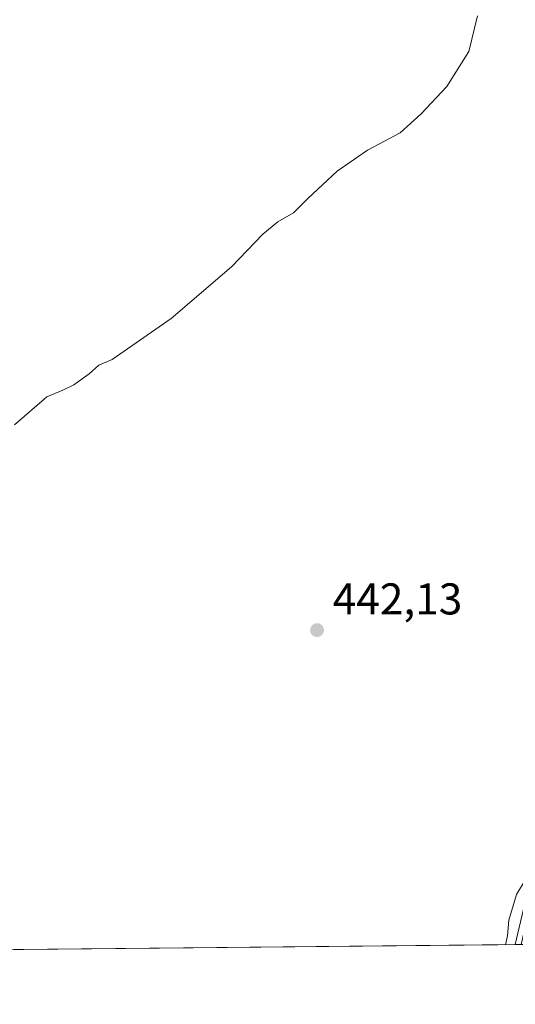
# Model space of a CAD drawing. Units: metres. Extents: x 566671 to 570113, y 4712559 to 4714906.
# Drawn here: x 567946 to 568058, y 4712559 to 4712780 of the extents above; entities that cross this region are included whole.
import ezdxf

# ---------------------------------------------------------------- set-up
doc = ezdxf.new("R2010")
doc.units = ezdxf.units.M
doc.header["$MEASUREMENT"] = 0
for name, color, linetype, lineweight in [('Comarca CxS', 21, 'Continuous', 0), ('Comunidad Autónoma CxS', 142, 'Continuous', 0), ('Corriente natural lineal', 142, 'Continuous', 13), ('Cultivos herbáceos CxS', 92, 'Continuous', 0), ('Curva de nivel normal', 30, 'Continuous', 0), ('Municipio CxS', 4, 'Continuous', 0), ('Provincia CxS', 1, 'Continuous', 0), ('Punto de cota en terreno', 7, 'Continuous', 0), ('Rótulo de punto de cota en terreno', 7, 'Continuous', 0)]:
    doc.layers.add(name, color=color, linetype=linetype, lineweight=lineweight)
doc.styles.add('Style-Arial', font='txt')

# ---------------------------------------------------------------- blocks, each defined once
blk = doc.blocks.new('*U11')
at = {"layer": 'Cultivos herbáceos CxS', "color": 92, "linetype": 'Continuous', "lineweight": 0}
blk.add_polyline3d([(568061.3130000001, 4712572.1799, 441.1383999999962), (567550.8472999996, 4712567.1516, 439.1514000000025)], dxfattribs=at)
blk = doc.blocks.new('5PATER')
at = {"layer": 'Punto de cota en terreno', "linetype": 'Continuous', "lineweight": 0}
h = blk.add_hatch(color=51, dxfattribs=at)
edge = h.paths.add_edge_path()
edge.add_ellipse((0, 0), major_axis=(-0.1095731443231308, -0.1110710700762829), ratio=0.9994222409660322, start_angle=0, end_angle=360)

msp = doc.modelspace()

# ---------------------------------------------------------------- linework, layer by layer
at = {"layer": 'Comarca CxS', "color": 21, "linetype": 'Continuous', "lineweight": 0, "flags": 128}
msp.add_lwpolyline([(568814.9027194146, 4712579.602939686), (566692.8400005014, 4712558.699982841), (566670.6800005018, 4714871.979982818), (568962.8872210134, 4714894.566376563), (570089.7500005277, 4714905.669982819), (570089.9027291393, 4714890.500208513), (570092.4147705848, 4714640.991611038), (570103.1985705072, 4713569.89033646), (570113.0400005261, 4712592.389982843)], close=True, dxfattribs=at)
at = {"layer": 'Comunidad Autónoma CxS', "color": 142, "linetype": 'Continuous', "lineweight": 0, "flags": 128}
msp.add_lwpolyline([(568814.9027194146, 4712579.602939686), (566692.8400005014, 4712558.699982841), (566670.6800005018, 4714871.979982818), (568962.8872210134, 4714894.566376563), (570089.7500005277, 4714905.669982819), (570089.9027291393, 4714890.500208513), (570092.4147705848, 4714640.991611038), (570103.1985705072, 4713569.89033646), (570113.0400005261, 4712592.389982843)], close=True, dxfattribs=at)
at = {"layer": 'Corriente natural lineal', "color": 142, "linetype": 'Continuous', "lineweight": 13}
msp.add_polyline3d([(568064.5300000003, 4712935.9812, 446.5902999999962), (568064.2801000001, 4712924.5101, 445.0356000000029), (568064.6801000005, 4712922.360099999, 445.1352000000043), (568065.9301000005, 4712918.120100001, 445.272100000002), (568066.3000999996, 4712915.960100001, 445.2449000000051), (568067.3601000002, 4712901.390100001, 444.5776000000042), (568069.9901000002, 4712872.200099999, 444.6153000000049), (568073.5401, 4712836.0801, 444.1977999999945), (568077.1300999997, 4712796.770099999, 443.420299999998), (568083.2500999998, 4712739.170100001, 443.1330000000017), (568085.7701000003, 4712708.6501, 442.6263000000035), (568086.2301000003, 4712701.4901, 442.5687000000034), (568086.3101000004, 4712696.710100001, 442.5804999999964), (568085.9700999996, 4712691.880100001, 442.776199999993), (568084.5500999996, 4712680.450099999, 442.4541999999929), (568083.4200999998, 4712673.9101, 442.218399999998), (568064.2401000002, 4712600.5101, 441.5607000000019), (568057.5807999996, 4712572.143100001, 440.5764999999956)], dxfattribs=at)
at = {"layer": 'Cultivos herbáceos CxS', "color": 92, "linetype": 'Continuous', "lineweight": 0, "extrusion": (0.02352121816841335, 0.0002316918318239977, 0.9997233110289913), "elevation": 14893.7253600202, "flags": 128}
msp.add_lwpolyline([(4706748.246717382, -614267.8023829643), (4706748.246717382, -614043.8792661788)], dxfattribs=at)
at = {"layer": 'Cultivos herbáceos CxS', "color": 92, "linetype": 'Continuous', "lineweight": 0, "extrusion": (-0.1488664013318784, -0.001467882279268283, 0.9888562281121106), "elevation": -91046.5221257805, "flags": 128}
msp.add_lwpolyline([(-4706742.061373413, 607717.1217218477), (-4706742.061373414, 607713.3473800156)], dxfattribs=at)
at = {"layer": 'Curva de nivel normal', "color": 30, "linetype": 'Continuous', "lineweight": 0, "flags": 128}
for points, elevation in [([(567944.9400000004, 4712689.120100001), (567952.2000000002, 4712695.460100001), (567955.7800000003, 4712696.950099999), (567958.2300000004, 4712698.100099999), (567961.7199999997, 4712700.640100001), (567963.9000000004, 4712702.550100001), (567966.8499999996, 4712703.840100001), (567980.1799999997, 4712713.040100001), (567993.75, 4712724.6601), (568000.7800000003, 4712732.0101), (568004.1299999999, 4712734.790100001), (568007.7000000002, 4712736.860099999), (568010.9000000004, 4712740.0801), (568017.5300000003, 4712746.2501), (568024.3099999996, 4712750.9901), (568031.6699999999, 4712754.850099999), (568036.3899999997, 4712759.130100001), (568042.1600000003, 4712765.2601), (568047.1600000003, 4712773.190099999), (568049.1100000005, 4712781.1801)], 445), ([(568055.3827999998, 4712572.1215), (568055.8600000005, 4712574.110099999), (568056.1500000004, 4712577.640100001), (568057.8399999999, 4712583.420100001), (568060.0599999996, 4712587.040100001), (568061.6200000001, 4712586.380100001), (568061.7699999996, 4712584.690099999), (568058.9003, 4712572.156199999)], 440)]:
    msp.add_lwpolyline(points, dxfattribs=dict(at, elevation=elevation))
at = {"layer": 'Municipio CxS', "color": 4, "linetype": 'Continuous', "lineweight": 0, "flags": 128}
msp.add_lwpolyline([(568814.9027194146, 4712579.602939686), (566692.8400005014, 4712558.699982841)], dxfattribs=at)
at = {"layer": 'Provincia CxS', "color": 1, "linetype": 'Continuous', "lineweight": 0, "flags": 128}
msp.add_lwpolyline([(568814.9027194146, 4712579.602939686), (566692.8400005014, 4712558.699982841), (566670.6800005018, 4714871.979982818), (568962.8872210134, 4714894.566376563), (570089.7500005277, 4714905.669982819), (570089.9027291393, 4714890.500208513), (570092.4147705848, 4714640.991611038), (570103.1985705072, 4713569.89033646), (570113.0400005261, 4712592.389982843)], close=True, dxfattribs=at)

# ---------------------------------------------------------------- block references
at = {"layer": 'Cultivos herbáceos CxS', "color": 92, "linetype": 'Continuous', "lineweight": 0}
msp.add_blockref('*U11', (0, 0), dxfattribs=at)
at = {"layer": 'Punto de cota en terreno', "color": 7, "linetype": 'Continuous', "lineweight": 0, "xscale": 10, "yscale": 10, "zscale": 10}
msp.add_blockref('5PATER', (568012.9800000004, 4712642.92, 442.1300000000047), dxfattribs=at)

# ---------------------------------------------------------------- texts
at = {"layer": 'Rótulo de punto de cota en terreno', "color": 7, "linetype": 'Continuous', "lineweight": 0, "style": 'Style-Arial'}
msp.add_text('442,13', height=7.000000000000002, dxfattribs=at).set_placement((568016.5077999998, 4712646.447799999))

doc.saveas('drawing.dxf')
